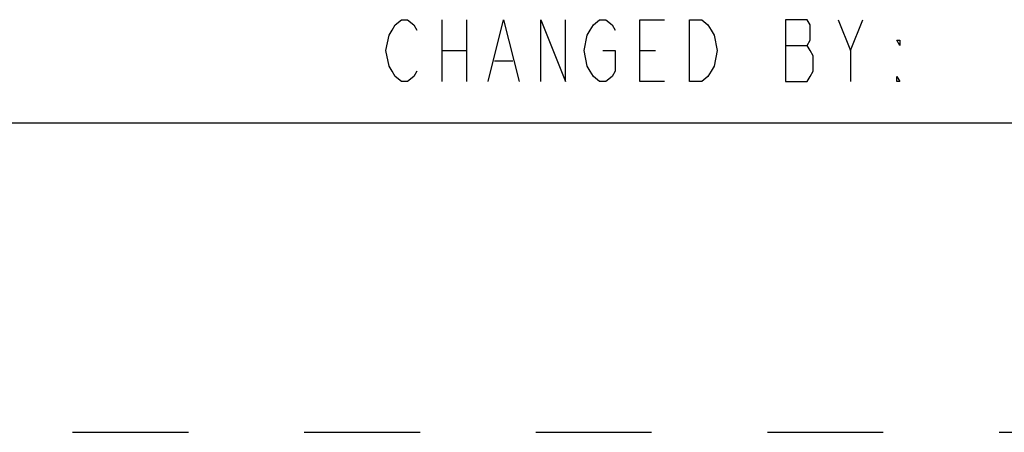
# Model space of a CAD drawing. Units: inches. Extents: x 0 to 340, y 0 to 220.
# Drawn here: x 276 to 292, y 0 to 7 of the extents above; entities that cross this region are included whole.
import ezdxf

# ---------------------------------------------------------------- set-up
doc = ezdxf.new("R2010")
doc.units = ezdxf.units.IN
doc.header["$LTSCALE"] = 18.7
doc.header["$MEASUREMENT"] = 0
doc.linetypes.add('HIDDEN', pattern=[0.2, 0.1, -0.1])
doc.layers.get('0').update_dxf_attribs({"linetype": 'CONTINUOUS'})
doc.layers.add('DEFAULT_2', color=8, linetype='HIDDEN')

msp = doc.modelspace()

# ---------------------------------------------------------------- linework, layer by layer
at = {"color": 2, "linetype": 'CONTINUOUS'}
for p, q in [((282.72, 6.665), (282.72, 5.665)), ((283.12, 6.665), (283.12, 5.665)), ((289.32, 6.165), (289.52, 6.665)), ((288.27, 6.248), (288.62, 6.248)), ((282.72, 6.165), (283.12, 6.165)), ((285.92, 6.165), (286.17, 6.165)), ((283.57, 5.998), (283.87, 5.998))]:
    msp.add_line(p, q, dxfattribs=at)
at = {"color": 7, "linetype": 'CONTINUOUS'}
msp.add_line((5, 5), (335, 5), dxfattribs=at)
at = {"color": 2, "linetype": 'CONTINUOUS'}
for points in [[(282.32, 5.832), (282.27, 5.748), (282.17, 5.665), (282.07, 5.665), (281.97, 5.748), (281.92, 5.832), (281.87, 5.915), (281.82, 6.165), (281.87, 6.415), (281.92, 6.498), (281.97, 6.582), (282.07, 6.665), (282.17, 6.665), (282.27, 6.582), (282.32, 6.498)], [(283.47, 5.665), (283.72, 6.665), (283.97, 5.665)], [(284.32, 5.665), (284.32, 6.665), (284.72, 5.665), (284.72, 6.665)], [(285.32, 6.165), (285.52, 6.165), (285.52, 5.832), (285.47, 5.748), (285.37, 5.665), (285.27, 5.665), (285.17, 5.748), (285.12, 5.832), (285.07, 5.915), (285.02, 6.165), (285.07, 6.415), (285.12, 6.498), (285.17, 6.582), (285.27, 6.665), (285.37, 6.665), (285.47, 6.582), (285.52, 6.498)], [(286.32, 5.665), (285.92, 5.665), (285.92, 6.665), (286.32, 6.665)], [(286.72, 6.665), (286.92, 6.665), (287.02, 6.582), (287.07, 6.498), (287.12, 6.415), (287.17, 6.165), (287.12, 5.915), (287.07, 5.832), (287.02, 5.748), (286.92, 5.665), (286.72, 5.665), (286.72, 6.665)], [(288.27, 6.665), (288.27, 5.665), (288.62, 5.665), (288.67, 5.748), (288.72, 5.832), (288.72, 6.082), (288.67, 6.165), (288.62, 6.248), (288.67, 6.332), (288.67, 6.582), (288.62, 6.665), (288.27, 6.665)], [(289.12, 6.665), (289.32, 6.165), (289.32, 5.665)], [(290.12, 6.332), (290.12, 6.248), (290.07, 6.332), (290.12, 6.332)], [(290.12, 5.665), (290.07, 5.665), (290.07, 5.748), (290.12, 5.665)]]:
    msp.add_lwpolyline(points, dxfattribs=at)
at = {"layer": 'DEFAULT_2', "color": 8, "linetype": 'HIDDEN'}
msp.add_line((0, 0), (340, 0), dxfattribs=at)

doc.saveas('drawing.dxf')
